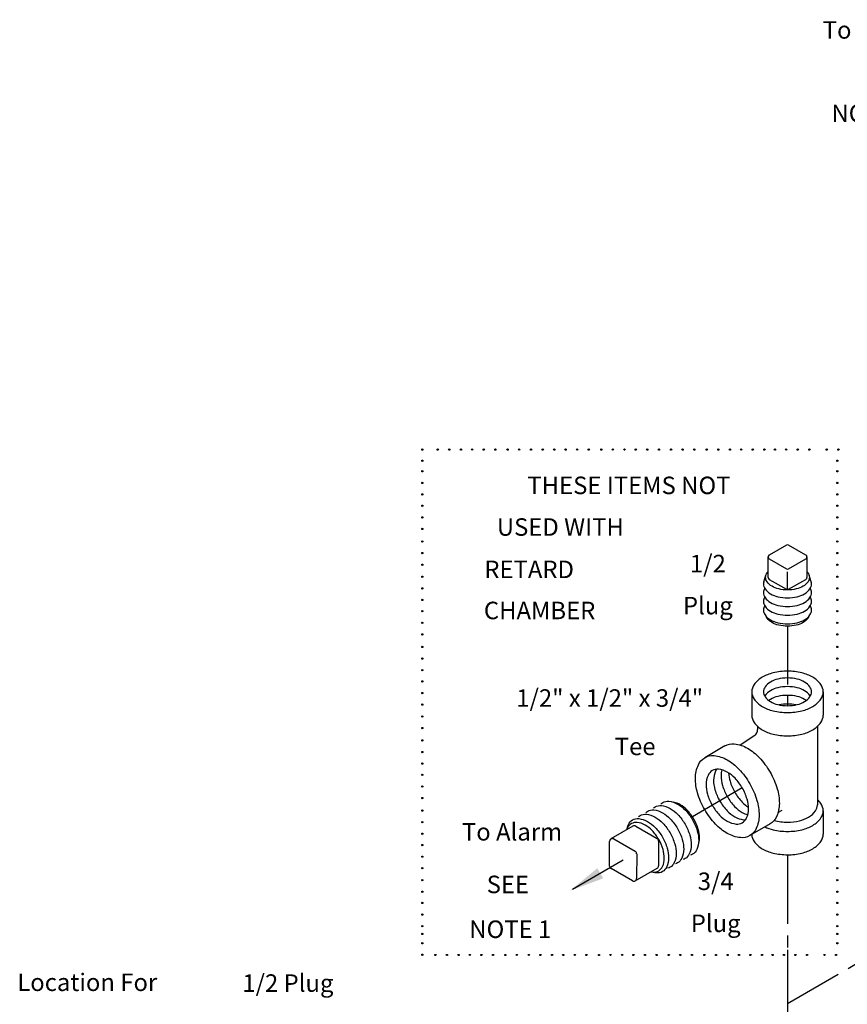
# Model space of a CAD drawing. Extents: x -5 to 159, y -32 to 51.
# Drawn here: x 106 to 124, y 30 to 51 of the extents above; entities that cross this region are included whole.
import ezdxf
from ezdxf.enums import TextEntityAlignment as Align

# ---------------------------------------------------------------- set-up
doc = ezdxf.new("R2010")
doc.units = 0
doc.header["$MEASUREMENT"] = 0
doc.linetypes.add('CENTER', pattern=[2, 1.25, -0.25, 0.25, -0.25])
doc.linetypes.add('HIDDEN', pattern=[0.375, 0.25, -0.125])
for name, color, linetype in [('CEN', 3, 'CENTER'), ('DIM', 4, 'CONTINUOUS'), ('HID', 2, 'HIDDEN'), ('OBJ', 7, 'CONTINUOUS')]:
    doc.layers.add(name, color=color, linetype=linetype)
doc.styles.get("Standard").update_dxf_attribs({"font": 'txt', "height": 0.4})

msp = doc.modelspace()

# ---------------------------------------------------------------- linework, layer by layer
at = {"layer": 'CEN', "color": 7}
for p, q in [((122.428, 37.679), (122.428, 35.977)), ((121.459, 34.215), (120.392, 33.598)), ((122.428, 29.602), (129.337, 33.591)), ((122.428, 32.784), (122.428, 32.552)), ((122.428, 32.552), (122.428, 27.935))]:
    msp.add_line(p, q, dxfattribs=at)
at = {"layer": 'HID', "color": 7}
msp.add_line((122.428, 30.751), (122.428, 29.46), dxfattribs=at)
at = {"layer": 'OBJ', "color": 7}
for p, q in [((122.404, 39.416), (122.035, 39.204)), ((122.821, 39.204), (122.452, 39.416)), ((122.011, 38.725), (122.011, 39.163)), ((122.035, 39.121), (122.404, 38.907)), ((122.452, 38.907), (122.821, 39.121)), ((122.845, 39.163), (122.845, 38.725)), ((122.428, 38.463), (122.428, 38.844)), ((121.92, 38.63), (121.966, 38.775)), ((122.035, 38.683), (122.404, 38.47)), ((122.452, 38.47), (122.821, 38.683)), ((122.935, 38.63), (122.889, 38.775)), ((121.662, 36.274), (121.662, 35.774)), ((123.193, 36.274), (123.193, 35.774)), ((121.788, 35.534), (121.788, 35.466)), ((123.068, 35.534), (123.068, 33.846)), ((121.725, 35.337), (121.411, 35.134)), ((121.088, 35.114), (120.655, 34.864)), ((122.224, 33.688), (122.313, 33.739)), ((123.193, 33.726), (123.193, 33.226)), ((119.118, 33.395), (118.647, 33.123)), ((119.178, 33.395), (119.638, 33.131)), ((122.053, 33.444), (121.62, 33.194)), ((118.707, 33.123), (119.167, 32.859)), ((118.618, 32.542), (118.617, 33.071)), ((119.668, 33.079), (119.667, 32.549)), ((119.197, 32.807), (119.196, 32.277)), ((117.824, 32.049), (118.906, 32.674)), ((119.106, 32.225), (118.648, 32.49)), ((119.166, 32.225), (119.637, 32.497))]:
    msp.add_line(p, q, dxfattribs=at)
for points in [[(122.845, 38.847, -0.025219), (122.867, 38.82, -0.156851), (122.897, 38.725, -0.156851), (122.867, 38.631, -0.106617), (122.76, 38.534, -0.072341), (122.616, 38.477, -0.058752), (122.428, 38.455, -0.058752), (122.239, 38.477, -0.072341), (122.096, 38.534, -0.106617), (121.989, 38.631, -0.156851), (121.959, 38.725, -0.156851), (121.989, 38.82, -0.025219), (122.011, 38.847, -0.072341)], [(121.92, 38.63, 0.066255), (121.914, 38.583, 0.156851), (121.947, 38.479, 0.106617), (122.065, 38.373, 0.072341), (122.222, 38.311, 0.058752), (122.428, 38.286, 0.058752)], [(122.428, 38.286, 0.058752), (122.634, 38.311, 0.072341), (122.791, 38.373, 0.106617), (122.908, 38.479, 0.156851), (122.942, 38.583, 0.066255), (122.935, 38.63, 0.062392)], [(121.94, 38.49, 0.1385), (121.914, 38.397, 0.156851), (121.947, 38.293, 0.106617), (122.065, 38.187, 0.072341), (122.222, 38.125, 0.058752), (122.428, 38.1, 0.058752)], [(122.428, 38.1, 0.058752), (122.634, 38.125, 0.072341), (122.791, 38.187, 0.106617), (122.908, 38.293, 0.156851), (122.942, 38.397, 0.1385), (122.915, 38.49, 0.062392)], [(121.94, 38.304, 0.1385), (121.914, 38.211, 0.156851), (121.947, 38.107, 0.106617), (122.065, 38.001, 0.072341), (122.222, 37.939, 0.058752), (122.428, 37.914, 0.058752)], [(122.428, 37.914, 0.058752), (122.634, 37.939, 0.072341), (122.791, 38.001, 0.106617), (122.908, 38.107, 0.156851), (122.942, 38.211, 0.1385), (122.915, 38.304, 0.062392)], [(121.94, 38.118, 0.1385), (121.914, 38.025, 0.156851), (121.947, 37.921, 0.106617), (122.065, 37.815, 0.072341), (122.222, 37.753, 0.058752), (122.428, 37.728, 0.058752)], [(122.428, 37.728, 0.058752), (122.634, 37.753, 0.072341), (122.791, 37.815, 0.106617), (122.908, 37.921, 0.156851), (122.942, 38.025, 0.1385), (122.915, 38.118, 0.062392)], [(122.888, 37.895, -0.070311), (122.867, 37.855, -0.106617), (122.76, 37.758, -0.072341), (122.616, 37.701, -0.058752), (122.428, 37.679, -0.058752), (122.239, 37.701, -0.072341), (122.096, 37.758, -0.106617), (121.989, 37.855, -0.070311), (121.968, 37.895, -0.156851)], [(122.916, 36.181, 0.018131), (122.909, 36.192, 0.106617), (122.792, 36.298, 0.072341), (122.634, 36.361, 0.058752), (122.428, 36.385, 0.058752), (122.221, 36.361, 0.072341), (122.064, 36.298, 0.106617), (121.947, 36.192, 0.018131), (121.94, 36.181, 0.156851)], [(122.828, 36.088, 0.029115), (122.792, 36.112, 0.072341), (122.634, 36.175, 0.058752), (122.428, 36.199, 0.058752), (122.221, 36.175, 0.072341), (122.064, 36.112, 0.029115), (122.028, 36.088, 0.156851)], [(122.606, 35.995, 0.050443), (122.428, 36.013, 0.050443), (122.25, 35.995, 0.072341)], [(121.662, 35.774, 0.156851), (121.712, 35.62, 0.106617), (121.887, 35.461, 0.072341), (122.12, 35.368, 0.058752), (122.428, 35.332, 0.058752)], [(122.428, 35.332, 0.058752), (122.735, 35.368, 0.072341), (122.969, 35.461, 0.106617), (123.144, 35.62, 0.156851), (123.193, 35.774, 0.156851)], [(121.088, 35.114, -0.156851), (121.288, 35.157, -0.106617), (121.571, 35.067, -0.072341), (121.82, 34.87, -0.058752), (122.053, 34.557, -0.058752), (122.207, 34.199, -0.072341), (122.253, 33.885, -0.106617), (122.19, 33.595, -0.156851), (122.053, 33.444, -0.156851)], [(120.907, 34.615, 0.047802), (120.886, 34.578, 0.106617), (120.844, 34.385, 0.072341), (120.874, 34.175, 0.058752), (120.977, 33.936, 0.058752), (121.133, 33.728, 0.072341), (121.299, 33.597, 0.106617), (121.487, 33.536, 0.047802), (121.529, 33.536, 0.156851)], [(121.022, 34.602, 0.06701), (121.005, 34.478, 0.072341), (121.036, 34.268, 0.058752), (121.138, 34.029, 0.058752), (121.294, 33.821, 0.072341), (121.46, 33.69, 0.06701), (121.576, 33.642, 0.156851)], [(121.167, 34.536, 0.060582), (121.197, 34.361, 0.058752), (121.299, 34.122, 0.058752), (121.455, 33.914, 0.060582), (121.591, 33.801, 0.106617)], [(122.428, 33.284, 0.058752), (122.735, 33.321, 0.072341), (122.969, 33.414, 0.106617), (123.144, 33.572, 0.156851), (123.193, 33.726, 0.156851), (123.144, 33.881, 0.051358), (123.068, 33.966, 0.072341)], [(119.395, 33.688, -0.05304), (119.433, 33.716, -0.156851), (119.565, 33.744, -0.106617), (119.752, 33.684, -0.072341), (119.917, 33.554, -0.058752), (120.072, 33.347, -0.058752)], [(119.556, 33.781, -0.05304), (119.594, 33.809, -0.156851), (119.726, 33.837, -0.106617), (119.913, 33.777, -0.072341), (120.078, 33.647, -0.058752), (120.233, 33.44, -0.058752)], [(119.717, 33.874, -0.05304), (119.755, 33.902, -0.156851), (119.887, 33.93, -0.106617), (120.075, 33.87, -0.072341), (120.24, 33.74, -0.058752), (120.394, 33.533, -0.058752)], [(120.518, 32.998, 0.086985), (120.543, 33.143, 0.072341), (120.515, 33.333, 0.058752), (120.422, 33.549, 0.058752), (120.281, 33.738, 0.072341), (120.131, 33.857, 0.086985), (119.992, 33.908, 0.156851)], [(122.428, 33.482, 0.058752), (122.685, 33.512, 0.072341), (122.88, 33.59, 0.106617), (123.026, 33.722, 0.156851), (123.068, 33.851, 0.156851)], [(118.986, 33.319, -0.062392), (119.02, 33.43, -0.156851), (119.111, 33.53, -0.156851), (119.243, 33.558, -0.106617), (119.43, 33.498, -0.072341), (119.595, 33.368, -0.058752), (119.75, 33.161, -0.058752)], [(119.234, 33.595, -0.05304), (119.272, 33.623, -0.156851), (119.404, 33.651, -0.106617), (119.591, 33.591, -0.072341), (119.756, 33.461, -0.058752), (119.911, 33.254, -0.058752)], [(120.394, 33.533, -0.058752), (120.496, 33.296, -0.072341), (120.526, 33.088, -0.106617), (120.485, 32.896, -0.156851), (120.394, 32.795, -0.05304), (120.351, 32.776, -0.062392)], [(119.505, 32.421, 0.025219), (119.548, 32.415, 0.156851), (119.669, 32.441, 0.156851), (119.752, 32.532, 0.106617), (119.789, 32.708, 0.072341), (119.762, 32.898, 0.058752), (119.669, 33.114, 0.058752), (119.528, 33.303, 0.072341), (119.377, 33.422, 0.106617), (119.206, 33.477, 0.156851), (119.085, 33.451, 0.156851), (119.003, 33.359, 0.025219), (118.987, 33.319, 0.072341)], [(120.072, 33.347, -0.058752), (120.174, 33.11, -0.072341), (120.204, 32.902, -0.106617), (120.163, 32.71, -0.156851), (120.072, 32.609, -0.05304), (120.029, 32.59, -0.062392)], [(120.233, 33.44, -0.058752), (120.335, 33.203, -0.072341), (120.365, 32.995, -0.106617), (120.324, 32.803, -0.156851), (120.233, 32.702, -0.05304), (120.19, 32.683, -0.062392)], [(121.946, 33.382, 0.052972), (122.12, 33.321, 0.058752), (122.428, 33.284, 0.058752)], [(122.142, 33.519, 0.06542), (122.428, 33.482, 0.058752)], [(119.75, 33.161, -0.058752), (119.852, 32.924, -0.072341), (119.882, 32.716, -0.106617), (119.84, 32.524, -0.156851), (119.75, 32.423, -0.156851), (119.617, 32.395, -0.062392), (119.504, 32.42, -0.072341)], [(119.911, 33.254, -0.058752), (120.013, 33.017, -0.072341), (120.043, 32.809, -0.106617), (120.002, 32.617, -0.156851), (119.911, 32.516, -0.05304), (119.868, 32.497, -0.062392)], [(122.428, 32.784, 0.058752), (122.735, 32.821, 0.072341), (122.969, 32.914, 0.106617), (123.144, 33.072, 0.156851), (123.193, 33.226, 0.156851)]]:
    msp.add_lwpolyline(points, format="xyb", dxfattribs=at)
for points in [[(122.428, 35.832, 0.058752), (122.735, 35.868, 0.072341), (122.969, 35.961, 0.106617), (123.144, 36.12, 0.156851), (123.193, 36.274, 0.156851), (123.144, 36.428, 0.106617), (122.969, 36.586, 0.072341), (122.735, 36.68, 0.058752), (122.428, 36.716, 0.058752), (122.12, 36.68, 0.072341), (121.887, 36.586, 0.106617), (121.712, 36.428, 0.156851), (121.662, 36.274, 0.156851), (121.712, 36.12, 0.106617), (121.887, 35.961, 0.072341), (122.12, 35.868, 0.058752)], [(122.428, 35.977, 0.058752), (122.634, 36.001, 0.072341), (122.792, 36.064, 0.106617), (122.909, 36.17, 0.156851), (122.942, 36.274, 0.156851), (122.909, 36.378, 0.106617), (122.792, 36.484, 0.072341), (122.634, 36.547, 0.058752), (122.428, 36.571, 0.058752), (122.221, 36.547, 0.072341), (122.064, 36.484, 0.106617), (121.947, 36.378, 0.156851), (121.913, 36.274, 0.156851), (121.947, 36.17, 0.106617), (122.064, 36.064, 0.072341), (122.221, 36.001, 0.058752)], [(120.655, 33.751, -0.058752), (120.501, 34.109, -0.072341), (120.456, 34.423, -0.106617), (120.518, 34.713, -0.156851), (120.655, 34.864, -0.156851), (120.855, 34.907, -0.106617), (121.138, 34.817, -0.072341), (121.387, 34.62, -0.058752), (121.62, 34.307, -0.058752), (121.774, 33.949, -0.072341), (121.82, 33.635, -0.106617), (121.757, 33.345, -0.156851), (121.62, 33.194, -0.156851), (121.42, 33.151, -0.106617), (121.138, 33.242, -0.072341), (120.889, 33.438, -0.058752)], [(121.459, 34.215, 0.058752), (121.304, 34.423, 0.072341), (121.138, 34.554, 0.106617), (120.949, 34.615, 0.156851), (120.816, 34.586, 0.156851), (120.725, 34.485, 0.106617), (120.683, 34.292, 0.072341), (120.713, 34.082, 0.058752), (120.816, 33.843, 0.058752), (120.972, 33.635, 0.072341), (121.138, 33.504, 0.106617), (121.326, 33.443, 0.156851), (121.459, 33.472, 0.156851), (121.551, 33.573, 0.106617), (121.592, 33.767, 0.072341), (121.562, 33.976, 0.058752)]]:
    msp.add_lwpolyline(points, format="xyb", close=True, dxfattribs=at)
for centre in [(114.606, 41.463), (114.935, 41.461), (115.183, 41.461), (115.432, 41.461), (115.673, 41.461), (115.921, 41.461), (116.17, 41.461), (116.433, 41.461), (116.68, 41.461), (116.936, 41.461), (117.184, 41.461), (117.433, 41.461), (117.674, 41.461), (117.922, 41.461), (118.171, 41.461), (118.44, 41.461), (118.687, 41.461), (118.936, 41.461), (119.177, 41.461), (119.425, 41.461), (119.674, 41.461), (119.933, 41.461), (120.181, 41.461), (120.43, 41.461), (120.699, 41.461), (120.946, 41.461), (121.195, 41.461), (121.436, 41.461), (121.684, 41.461), (121.933, 41.461), (122.158, 41.461), (122.399, 41.461), (122.646, 41.461), (122.896, 41.461), (123.269, 41.461), (123.519, 41.461), (114.606, 41.222), (123.495, 41.222), (114.606, 40.997), (123.495, 40.997), (114.606, 40.748), (123.495, 40.748), (114.606, 40.501), (123.495, 40.501), (114.606, 40.26), (123.495, 40.26), (114.606, 40.01), (123.495, 40.01), (114.606, 39.763), (123.495, 39.763), (114.606, 39.494), (123.495, 39.494), (114.606, 39.245), (123.495, 39.245), (114.606, 38.997), (123.495, 38.997), (114.606, 38.738), (123.495, 38.738), (114.606, 38.489), (123.495, 38.489), (114.606, 38.242), (123.495, 38.242), (114.606, 38.001), (123.495, 38.001), (114.606, 37.751), (123.495, 37.751), (114.606, 37.504), (123.495, 37.504), (114.606, 37.235), (123.495, 37.235), (114.606, 36.986), (123.495, 36.986), (114.606, 36.738), (123.495, 36.738), (114.606, 36.497), (123.495, 36.497), (114.606, 36.248), (123.495, 36.248), (114.606, 36.001), (123.495, 36.001), (114.606, 35.745), (123.495, 35.745), (114.606, 35.497), (123.495, 35.497), (114.606, 35.234), (123.495, 35.234), (114.606, 34.985), (123.495, 34.985), (114.606, 34.737), (123.495, 34.737), (114.606, 34.496), (123.495, 34.496), (114.606, 34.247), (123.495, 34.247), (114.606, 34), (123.495, 34), (114.606, 33.731), (123.495, 33.731), (114.606, 33.482), (123.495, 33.482), (114.606, 33.234), (123.495, 33.234), (114.606, 32.993), (123.495, 32.993), (114.606, 32.744), (123.495, 32.744), (114.606, 32.497), (123.495, 32.497), (114.606, 32.241), (123.495, 32.241), (114.606, 31.993), (123.495, 31.993), (114.606, 31.752), (123.495, 31.752), (114.606, 31.503), (123.495, 31.503), (114.606, 31.255), (123.495, 31.255), (114.606, 31.09), (123.495, 31.09), (114.606, 30.89), (123.495, 30.89), (114.606, 30.643), (114.886, 30.638), (115.133, 30.638), (115.383, 30.638), (115.624, 30.638), (115.871, 30.638), (116.121, 30.638), (116.384, 30.638), (116.631, 30.638), (116.887, 30.638), (117.134, 30.638), (117.384, 30.638), (117.625, 30.638), (117.872, 30.638), (118.121, 30.638), (118.39, 30.638), (118.637, 30.638), (118.887, 30.638), (119.128, 30.638), (119.375, 30.638), (119.625, 30.638), (119.884, 30.638), (120.131, 30.638), (120.381, 30.638), (120.649, 30.638), (120.896, 30.638), (121.146, 30.638), (121.387, 30.638), (121.634, 30.638), (121.884, 30.638), (122.109, 30.638), (122.35, 30.638), (122.597, 30.638), (122.846, 30.638), (123.22, 30.638), (123.469, 30.638)]:
    msp.add_circle(centre, 0.014, dxfattribs=at)
for centre, radius, start, end in [((122.428, 39.375), 0.0482, 60.0998, 119.9002), ((122.059, 39.163), 0.0482, 119.9002, 239.9), ((122.797, 39.163), 0.0482, 300.1, 60.0998), ((122.428, 38.949), 0.0482, 239.9, 300.1), ((122.059, 38.725), 0.0482, 180, 239.9), ((122.797, 38.725), 0.0482, 300.1, 360), ((122.428, 38.511), 0.0482, 239.9, 300.1), ((121.628, 35.464), 0.16, 307.5665, 0.441), ((119.148, 33.343), 0.0599, 60.1, 120), ((118.677, 33.071), 0.0599, 60.1, 180.0998), ((119.608, 33.079), 0.0599, 359.9, 60.1), ((121.927, 33.226), 0.265, 181.6895, 215.6571), ((122.166, 33.397), 0.559, 215.6571, 240), ((122.324, 33.671), 0.875, 240, 256.5505), ((119.137, 32.807), 0.0599, 359.9, 60.1), ((122.428, 34.106), 1.321, 256.5505, 270), ((118.678, 32.542), 0.0599, 180.0998, 239.9002), ((119.607, 32.549), 0.0599, 300, 359.9), ((119.136, 32.277), 0.0599, 239.9002, 359.9)]:
    msp.add_arc(centre, radius, start, end, dxfattribs=at)
msp.add_solid([(118.355, 32.496), (118.48, 32.28), (117.768, 32.013)], dxfattribs=at)

# ---------------------------------------------------------------- texts
at = {"layer": 'DIM', "color": 7}
for s, p in [('To Alarm', (124.256, 50.262)), ('NOTE 1', (124.247, 48.476)), ('THESE ITEMS NOT', (119.031, 40.508)), ('USED WITH', (117.562, 39.616)), ('1/2', (120.722, 38.833)), ('RETARD', (116.894, 38.709)), ('CHAMBER', (117.118, 37.829)), ('Plug', (120.722, 37.933)), ('1/2" x 1/2" x 3/4"', (118.619, 35.954)), ('Tee', (119.164, 34.918)), ('To Alarm', (116.528, 33.089)), ('SEE', (116.438, 31.962)), ('3/4', (120.89, 32.029)), ('Plug', (120.89, 31.129)), ('NOTE 1', (116.49, 31.002)), ('Location For', (107.429, 29.866)), ('1/2 Plug', (111.727, 29.849))]:
    msp.add_text(s, height=0.375, dxfattribs=at).set_placement(p, align=Align.CENTER)

doc.saveas('drawing.dxf')
